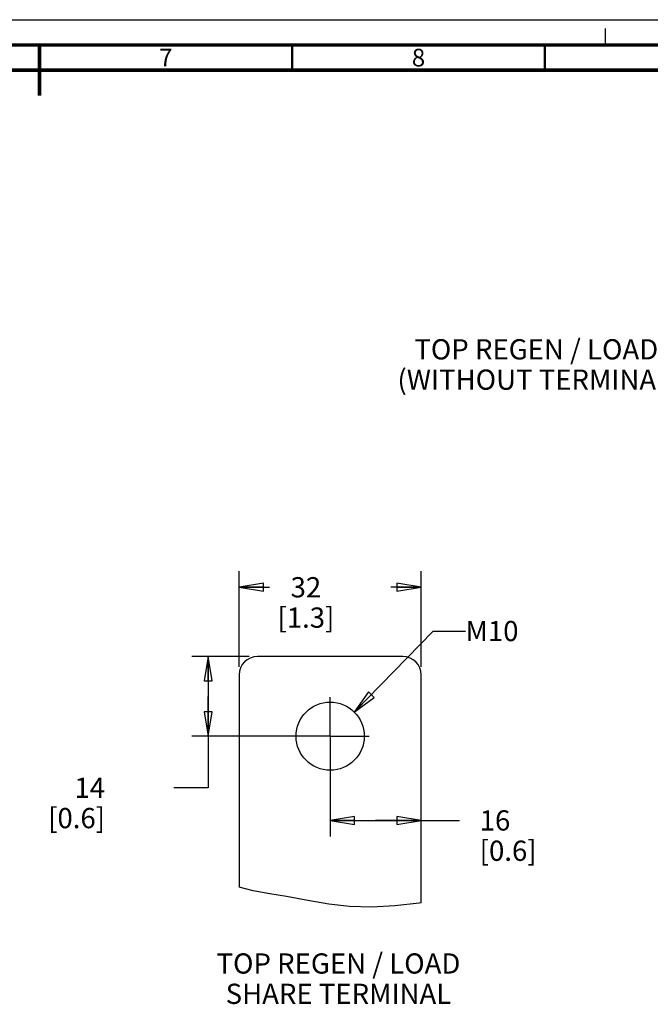
# Model space of a CAD drawing. Units: millimetres. Extents: x 0 to 594, y 0 to 420.
# Drawn here: x 293 to 418, y 225 to 420 of the extents above; entities that cross this region are included whole.
import ezdxf

# ---------------------------------------------------------------- set-up
doc = ezdxf.new("R2010")
doc.units = ezdxf.units.MM
doc.header["$LTSCALE"] = 32.67
doc.linetypes.add('CENTER', pattern=[0.6, 0.375, -0.075, 0.075, -0.075])
doc.linetypes.add('DASHED', pattern=[0.2, 0.1, -0.1])
doc.layers.get('0').update_dxf_attribs({"linetype": 'CONTINUOUS'})
doc.layers.add('0004___ALL_AXES_PRT', color=7, linetype='CONTINUOUS')
doc.layers.add('ROUNDS', color=7, linetype='CONTINUOUS')
doc.styles.get("Standard").update_dxf_attribs({"font": 'txt', "width": 0.8})
doc.styles.add('TEXTSTYLE_2', font='txt', dxfattribs={"width": 0.725})
doc.dimstyles.new('DIMSTYLE_3', dxfattribs={"dimtxt": 4, "dimasz": 4.8, "dimexe": 3.2, "dimexo": 1.6, "dimgap": 4, "dimtad": 0, "dimtih": 1, "dimtoh": 1, "dimdec": 0, "dimlfac": 0.888889, "dimzin": 0, "dimdsep": 46, "dimtxsty": 'STANDARD', "dimblk": 'CLOSED', "dimblk1": 'CLOSED', "dimblk2": 'CLOSED', "dimcen": 0.09, "dimadec": 1, "dimazin": 0, "dimtp": 0.1, "dimtm": 0.1, "dimtfac": 1, "dimtdec": 0, "dimtofl": 0, "dimtmove": 0, "dimatfit": 3, "dimldrblk": 'CLOSED', "dimfxl": 1, "dimtolj": 1, "dimtzin": 0, "dimarcsym": 0})
doc.dimstyles.get("Standard").update_dxf_attribs({"dimtxt": 4, "dimasz": 4.8, "dimexe": 3.2, "dimexo": 1.6, "dimtad": 0, "dimtih": 1, "dimtoh": 1, "dimdec": 1, "dimzin": 0, "dimdsep": 46, "dimtxsty": 'STANDARD', "dimblk": 'CLOSED', "dimblk1": 'CLOSED', "dimblk2": 'CLOSED', "dimcen": 0.09, "dimadec": 1, "dimazin": 0, "dimtol": 1, "dimtp": 0.1, "dimtm": 0.1, "dimtfac": 1, "dimtdec": 1, "dimtofl": 0, "dimtmove": 0, "dimatfit": 3, "dimldrblk": 'CLOSED', "dimfxl": 1, "dimtolj": 1, "dimtzin": 0, "dimarcsym": 0})

# ---------------------------------------------------------------- blocks, each defined once
blk = doc.blocks.new('_CLOSED')
at = {"color": 0, "linetype": 'BYBLOCK'}
for p, q in [((0, 0), (-1, 0.167)), ((-1, 0.167), (-1, -0.167)), ((-1, -0.167), (0, 0)), ((-1, 0), (0, 0))]:
    blk.add_line(p, q, dxfattribs=at)
blk = doc.blocks.new('*D4')
at = {"color": 2, "linetype": 'CONTINUOUS'}
for p, q in [((336.52, 292.02), (336.52, 310.93)), ((372.52, 292.02), (372.52, 310.93)), ((336.52, 307.73), (342.52, 307.73)), ((372.52, 307.73), (366.52, 307.73))]:
    blk.add_line(p, q, dxfattribs=at)
at = {"color": 2, "linetype": 'CONTINUOUS', "xscale": 4.8, "yscale": 4.8, "zscale": 4.8, "rotation": 180}
blk.add_blockref('_CLOSED', (336.52, 307.73), dxfattribs=at)
at = {"color": 2, "linetype": 'CONTINUOUS', "xscale": 4.8, "yscale": 4.8, "zscale": 4.8}
blk.add_blockref('_CLOSED', (372.52, 307.73), dxfattribs=at)
at = {"color": 2, "linetype": 'CONTINUOUS', "insert": (349.72, 309.73), "char_height": 4, "width": 16, "attachment_point": 2, "line_spacing_factor": 0.9}
blk.add_mtext('32\\P[1.3]', dxfattribs=at)
blk = doc.blocks.new('*D5')
at = {"color": 2, "linetype": 'CONTINUOUS'}
for p, q in [((338.52, 294.02), (327.17, 294.02)), ((330.37, 294.02), (330.37, 286.14)), ((330.37, 278.27), (330.37, 286.14)), ((330.37, 286.14), (330.37, 268.07)), ((352.92, 278.27), (327.17, 278.27)), ((330.37, 268.07), (323.57, 268.07))]:
    blk.add_line(p, q, dxfattribs=at)
at = {"color": 2, "linetype": 'CONTINUOUS', "xscale": 4.8, "yscale": 4.8, "zscale": 4.8}
for p, rotation in [((330.37, 294.02), 90), ((330.37, 278.27), 270)]:
    blk.add_blockref('_CLOSED', p, dxfattribs=dict(at, rotation=rotation))
at = {"color": 2, "linetype": 'CONTINUOUS', "insert": (309.97, 270.07), "char_height": 4, "width": 16, "attachment_point": 3, "line_spacing_factor": 0.9}
blk.add_mtext('14\\P[0.6]', dxfattribs=at)
blk = doc.blocks.new('*D6')
at = {"color": 2, "linetype": 'CONTINUOUS'}
for p, q in [((354.52, 276.67), (354.52, 258.41)), ((354.52, 261.61), (363.52, 261.61)), ((372.52, 261.61), (363.52, 261.61)), ((363.52, 261.61), (380.11, 261.61))]:
    blk.add_line(p, q, dxfattribs=at)
at = {"color": 2, "linetype": 'CONTINUOUS', "xscale": 4.8, "yscale": 4.8, "zscale": 4.8, "rotation": 180}
blk.add_blockref('_CLOSED', (354.52, 261.61), dxfattribs=at)
at = {"color": 2, "linetype": 'CONTINUOUS', "xscale": 4.8, "yscale": 4.8, "zscale": 4.8}
blk.add_blockref('_CLOSED', (372.52, 261.61), dxfattribs=at)
at = {"color": 2, "linetype": 'CONTINUOUS', "insert": (384.11, 263.61), "char_height": 4, "width": 16, "attachment_point": 1, "line_spacing_factor": 0.9}
blk.add_mtext('16\\P[0.6]', dxfattribs=at)

msp = doc.modelspace()

# ---------------------------------------------------------------- linework, layer by layer
at = {"color": 7, "linetype": 'CONTINUOUS'}
for p, q in [((0, 420), (594, 420)), ((339.27, 247.71), (336.52, 248.39)), ((342.56, 247.1), (339.27, 247.71)), ((345.88, 246.54), (342.56, 247.1)), ((350.07, 245.78), (345.88, 246.54)), ((354.25, 245.06), (350.07, 245.78)), ((358.36, 244.57), (354.25, 245.06)), ((362.78, 244.44), (358.36, 244.57)), ((367.3, 244.69), (362.78, 244.44)), ((372.16, 245.23), (367.3, 244.69)), ((372.52, 245.29), (372.16, 245.23))]:
    msp.add_line(p, q, dxfattribs=at)
at = {"color": 7, "linetype": 'DASHED'}
msp.add_line((409, 415), (409, 420), dxfattribs=at)
at = {"color": 7, "linetype": 'CONTINUOUS'}
for points, const_width in [([(589, 415), (15, 415)], 0.7), ([(297, 415), (297, 405)], 0.7), ([(347, 410), (347, 415)], 0.5), ([(397, 410), (397, 415)], 0.5), ([(20, 410), (584, 410)], 0.7)]:
    msp.add_lwpolyline(points, dxfattribs=dict(at, const_width=const_width))
at = {"layer": '0004___ALL_AXES_PRT', "color": 7, "linetype": 'CENTER'}
for q in [(354.52, 286.02), (346.77, 278.27), (354.52, 270.52), (362.27, 278.27)]:
    msp.add_line((354.52, 278.27), q, dxfattribs=at)
at = {"layer": '0004___ALL_AXES_PRT', "color": 3, "linetype": 'CONTINUOUS'}
msp.add_circle((354.52, 278.27), 6.75, dxfattribs=at)
at = {"layer": 'ROUNDS', "color": 3, "linetype": 'CONTINUOUS'}
for p, q in [((368.92, 294.02), (340.12, 294.02)), ((336.52, 290.42), (336.52, 248.39)), ((372.52, 245.29), (372.52, 290.42))]:
    msp.add_line(p, q, dxfattribs=at)
for centre, start, end in [((340.12, 290.42), 90, 180), ((368.92, 290.42), 0, 90)]:
    msp.add_arc(centre, 3.6, start, end, dxfattribs=at)

# ---------------------------------------------------------------- texts
at = {"color": 2, "linetype": 'CONTINUOUS', "char_height": 3.5, "width": 2.5375, "attachment_point": 2, "line_spacing_factor": 0.9, "style": 'TEXTSTYLE_2'}
for s, insert in [('7', (322, 414.25)), ('8', (372, 414.25))]:
    msp.add_mtext(s, dxfattribs=dict(at, insert=insert))
at = {"color": 2, "linetype": 'CONTINUOUS', "char_height": 4, "line_spacing_factor": 0.9}
for s, insert, width, attachment_point in [('TOP REGEN / LOAD SHARE TERMINALS\\P(WITHOUT TERMINAL COVER INSTALLED)', (419.87, 356.8), 108.8, 2), ('M10', (381.3, 301.07), 9.6, 1), ('TOP REGEN / LOAD\\PSHARE TERMINAL', (356.16, 235.31), 51.2, 2)]:
    msp.add_mtext(s, dxfattribs=dict(at, insert=insert, width=width, attachment_point=attachment_point))

# ---------------------------------------------------------------- dimensions: what is measured, and where the dimension line sits
at = {"color": 2, "linetype": 'CONTINUOUS'}
dim = msp.add_linear_dim(base=(372.52, 307.73), p1=(336.52, 290.42), p2=(372.52, 290.42), text='<>\\P[]', dimstyle='DIMSTYLE_3', dxfattribs=at)
dim.commit()
dim.dimension.update_dxf_attribs({"geometry": '*D4', "text_midpoint": (354.52, 304.73), "dimtype": 160})
for base, p1, angle, picture, middle in [((330.37, 278.27), (340.12, 294.02), 270, '*D5', (311.57, 265.07)), ((354.52, 261.61), (372.52, 290.42), 180, '*D6', (392.11, 258.61))]:
    dim = msp.add_linear_dim(base=base, p1=p1, p2=(354.52, 278.27), angle=angle, text='<>\\P[]', dimstyle='DIMSTYLE_3', dxfattribs=at)
    dim.commit()
    dim.dimension.update_dxf_attribs({"geometry": picture, "text_midpoint": middle, "dimtype": 160})

# ---------------------------------------------------------------- leaders
msp.add_leader([(359.3, 283.04), (374.9, 299.07), (381.3, 299.07)], dimstyle='STANDARD', override={"dimtad": 0}, dxfattribs=at)

doc.saveas('drawing.dxf')
